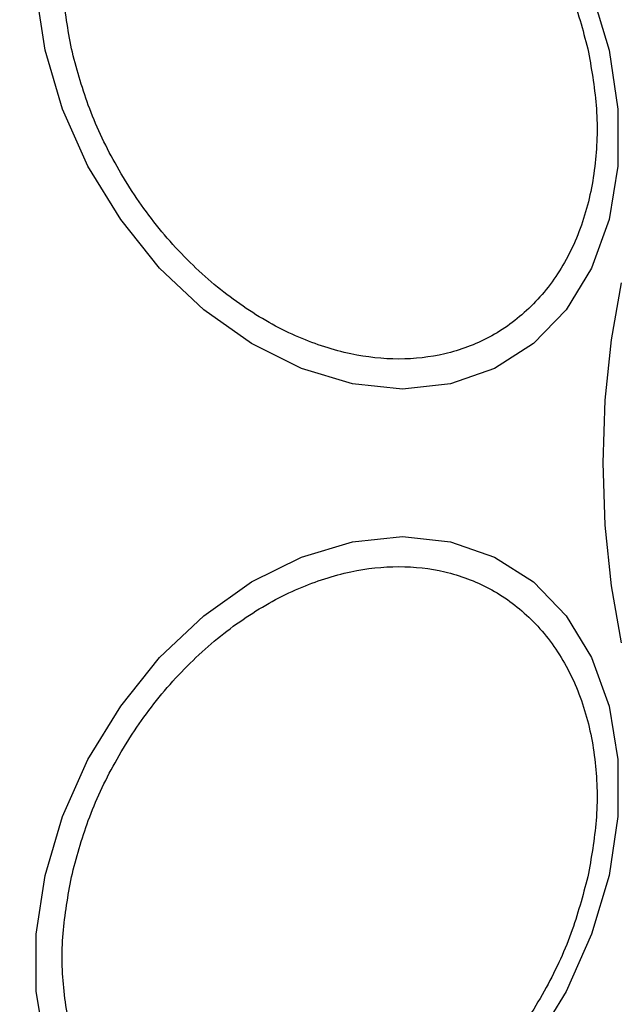
# Model space of a CAD drawing. Units: inches. Extents: x 38944 to 46144, y 11358 to 18858.
# Drawn here: x 41917 to 41937, y 15287 to 15319 of the extents above; entities that cross this region are included whole.
import ezdxf

# ---------------------------------------------------------------- set-up
doc = ezdxf.new("R2010")
doc.units = ezdxf.units.IN
doc.header["$MEASUREMENT"] = 0
doc.layers.add('001 MDP Equipment', color=5, linetype='Continuous')
doc.layers.add('006 MDP Labelling', color=250, linetype='Continuous')

# ---------------------------------------------------------------- blocks, each defined once
blk = doc.blocks.new('Tarth')
at = {"layer": '001 MDP Equipment', "linetype": 'Continuous', "lineweight": 25, "flags": 128}
for points in [[(41918.167, 15317.9), (41917.879, 15319.82)], [(41936.001, 15319.82), (41936.569, 15317.9), (41936.857, 15315.981), (41936.857, 15314.119), (41936.569, 15312.373), (41936.002, 15310.794), (41935.171, 15309.431), (41934.104, 15308.326), (41932.832, 15307.512), (41931.395, 15307.013), (41929.834, 15306.845), (41928.199, 15307.013), (41926.539, 15307.512), (41924.904, 15308.326), (41923.343, 15309.431), (41921.905, 15310.794), (41920.633, 15312.373), (41919.566, 15314.119), (41918.735, 15315.981), (41918.167, 15317.9)], [(41936.376, 15304.437), (41936.444, 15306.477), (41936.647, 15308.455), (41936.978, 15310.31)], [(41936.978, 15298.565), (41936.647, 15300.42), (41936.444, 15302.398), (41936.376, 15304.437)], [(41918.167, 15290.975), (41918.735, 15292.894), (41919.566, 15294.756), (41920.633, 15296.502), (41921.905, 15298.081), (41923.343, 15299.443), (41924.904, 15300.549), (41926.539, 15301.363), (41928.199, 15301.862), (41929.834, 15302.03), (41931.395, 15301.862), (41932.832, 15301.363), (41934.104, 15300.549), (41935.171, 15299.443), (41936.002, 15298.081), (41936.569, 15296.502), (41936.857, 15294.756), (41936.857, 15292.894), (41936.569, 15290.975), (41936.001, 15289.055), (41935.17, 15287.193), (41934.103, 15285.447)], [(41918.167, 15285.447), (41917.879, 15287.193), (41917.879, 15289.055), (41918.167, 15290.975)]]:
    blk.add_lwpolyline(points, dxfattribs=at)
at = {"layer": '001 MDP Equipment', "linetype": 'Continuous', "lineweight": 25}
for start, end in [(0, 180), (180, 0)]:
    blk.add_arc((41904.05, 15304.437), 41.55, start, end, dxfattribs=at)
for points, knots in [([(41955.577, 15308.46), (41955.249, 15308.74), (41954.57, 15309.322), (41953.409, 15310.783), (41952.059, 15312.667), (41950.531, 15314.976), (41948.845, 15317.649), (41947.037, 15320.61), (41945.15, 15323.779), (41943.237, 15327.061), (41941.351, 15330.361), (41939.549, 15333.58), (41937.888, 15336.626), (41936.417, 15339.423), (41935.181, 15341.9), (41934.224, 15344.011), (41933.54, 15345.747), (41933.376, 15346.626), (41933.297, 15347.05)], [0, 0, 0, 0, 0.055707, 0.115623, 0.177748, 0.241268, 0.305456, 0.370168, 0.435004, 0.49999, 0.564968, 0.629861, 0.694525, 0.758753, 0.822252, 0.884377, 0.944293, 1, 1, 1, 1]), ([(41921.285, 15344.448), (41921.597, 15344.236), (41922.474, 15343.642), (41924.438, 15342.624), (41927.307, 15340.754), (41930.463, 15338.105), (41933.795, 15334.738), (41936.615, 15331.358), (41939.358, 15327.461), (41941.902, 15323.04), (41944.093, 15318.143), (41945.712, 15313.27), (41946.744, 15308.742), (41947.336, 15304.695), (41947.254, 15301.476), (41947.3, 15299.944), (41947.318, 15299.358)], [0, 0, 0, 0, 0.031027, 0.087118, 0.143274, 0.236717, 0.311426, 0.386198, 0.456002, 0.546088, 0.636133, 0.720032, 0.803825, 0.878732, 0.9536, 1, 1, 1, 1]), ([(41946.578, 15298.942), (41946.619, 15299.855), (41946.695, 15301.573), (41946.528, 15304.617), (41946.253, 15307.873), (41945.698, 15311.363), (41944.7, 15315.592), (41943.006, 15320.428), (41940.399, 15325.678), (41937.09, 15330.557), (41933.548, 15334.585), (41930.074, 15337.74), (41926.884, 15340.167), (41923.928, 15342.2), (41921.93, 15343.428), (41920.8, 15343.911), (41920.555, 15344.016)], [0, 0, 0, 0, 0.068583, 0.128961, 0.189383, 0.251626, 0.313913, 0.408462, 0.503109, 0.599449, 0.695673, 0.766616, 0.837482, 0.908805, 0.980276, 1, 1, 1, 1]), ([(41919.026, 15317.949), (41918.916, 15318.566), (41918.688, 15319.838), (41918.736, 15321.725), (41919.108, 15323.539), (41919.843, 15325.158), (41920.897, 15326.474), (41922.197, 15327.413), (41923.646, 15327.956), (41925.18, 15328.129), (41926.791, 15327.956), (41928.483, 15327.413), (41930.203, 15326.474), (41931.843, 15325.158), (41933.3, 15323.539), (41934.482, 15321.725), (41935.372, 15319.838), (41935.712, 15318.566), (41935.877, 15317.949)], [0, 0, 0, 0, 0.058257, 0.120005, 0.184322, 0.249999, 0.31568, 0.379995, 0.441744, 0.5, 0.558259, 0.620006, 0.68432, 0.75, 0.81568, 0.879994, 0.941742, 1, 1, 1, 1]), ([(41935.877, 15317.949), (41935.988, 15317.331), (41936.215, 15316.059), (41936.167, 15314.172), (41935.795, 15312.358), (41935.06, 15310.739), (41934.006, 15309.424), (41932.706, 15308.484), (41931.257, 15307.941), (41929.723, 15307.768), (41928.112, 15307.941), (41926.42, 15308.484), (41924.701, 15309.424), (41923.06, 15310.739), (41921.603, 15312.358), (41920.421, 15314.172), (41919.531, 15316.059), (41919.191, 15317.331), (41919.026, 15317.949)], [0, 0, 0, 0, 0.058259, 0.120005, 0.184321, 0.249999, 0.31568, 0.379995, 0.441743, 0.5, 0.558259, 0.620006, 0.684319, 0.75, 0.81568, 0.879994, 0.941742, 1, 1, 1, 1]), ([(41919.026, 15290.926), (41919.191, 15291.544), (41919.531, 15292.816), (41920.421, 15294.703), (41921.603, 15296.517), (41923.06, 15298.136), (41924.701, 15299.451), (41926.42, 15300.391), (41928.112, 15300.934), (41929.723, 15301.107), (41931.257, 15300.934), (41932.706, 15300.391), (41934.006, 15299.451), (41935.06, 15298.136), (41935.795, 15296.517), (41936.167, 15294.703), (41936.215, 15292.816), (41935.988, 15291.544), (41935.877, 15290.926)], [0, 0, 0, 0, 0.058258, 0.120006, 0.18432, 0.25, 0.315681, 0.379994, 0.441741, 0.5, 0.558257, 0.620005, 0.68432, 0.750001, 0.815679, 0.879995, 0.941741, 1, 1, 1, 1]), ([(41935.877, 15290.926), (41935.712, 15290.309), (41935.372, 15289.037), (41934.482, 15287.15), (41933.3, 15285.336), (41931.843, 15283.716), (41930.203, 15282.401), (41928.483, 15281.461), (41926.791, 15280.919), (41925.18, 15280.746), (41923.646, 15280.919), (41922.197, 15281.461), (41920.897, 15282.401), (41919.843, 15283.716), (41919.108, 15285.336), (41918.736, 15287.15), (41918.688, 15289.037), (41918.916, 15290.309), (41919.026, 15290.926)], [0, 0, 0, 0, 0.058258, 0.120006, 0.18432, 0.25, 0.31568, 0.379994, 0.441741, 0.5, 0.558256, 0.620005, 0.68432, 0.750001, 0.815678, 0.879995, 0.941743, 1, 1, 1, 1])]:
    blk.add_open_spline(points, degree=3, knots=knots, dxfattribs=at)

msp = doc.modelspace()

# ---------------------------------------------------------------- block references
at = {"layer": '006 MDP Labelling'}
msp.add_blockref('Tarth', (0, 0), dxfattribs=at)

doc.saveas('drawing.dxf')
